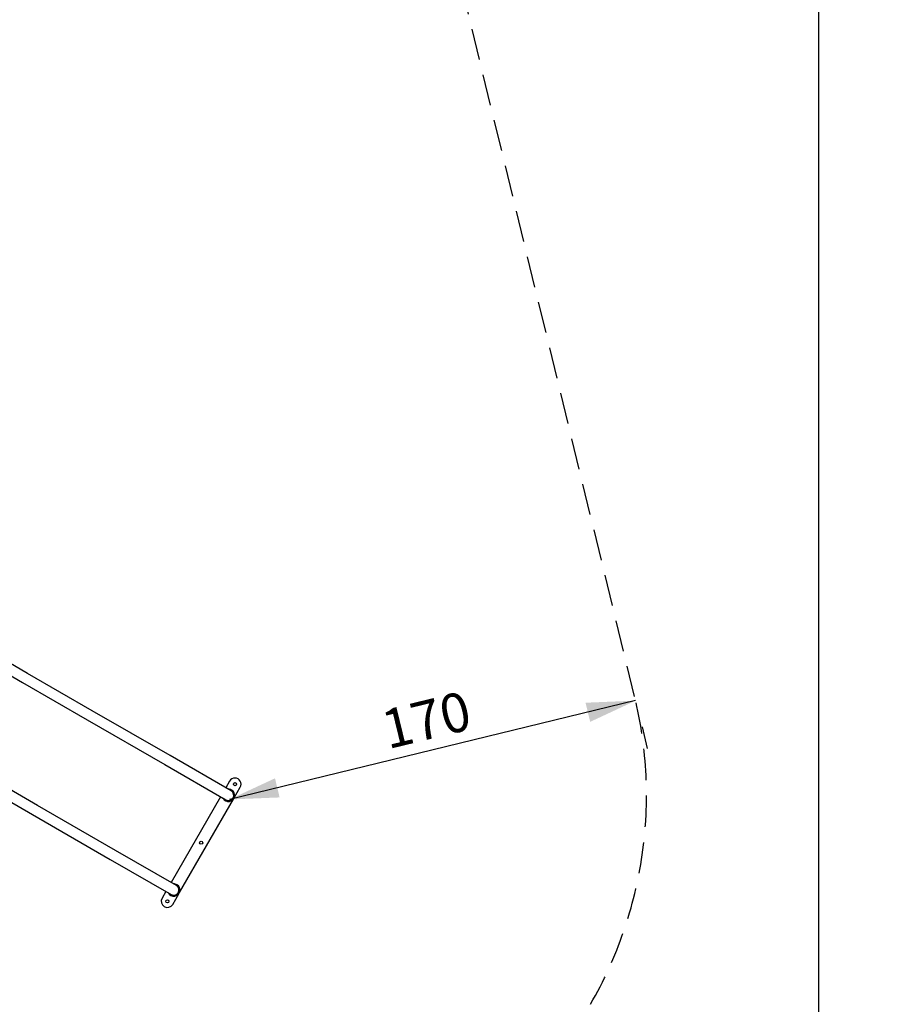
# Model space of a CAD drawing. Units: millimetres. Extents: x 538 to 2221, y 276 to 2008.
# Drawn here: x 1871 to 2221, y 717 to 1118 of the extents above; entities that cross this region are included whole.
import ezdxf

# ---------------------------------------------------------------- set-up
doc = ezdxf.new("R2010")
doc.units = ezdxf.units.MM
doc.header["$LTSCALE"] = 100
doc.linetypes.add('HIDDEN', pattern=[0.1905, 0.127, -0.0635])
doc.layers.add('VUES', color=7, linetype='Continuous')
doc.styles.add('SLDTEXTSTYLE0', font='TXT', dxfattribs={"width": 0.75})
doc.dimstyles.new('SLDDIMSTYLE1', dxfattribs={"dimtxt": 15.875, "dimasz": 20, "dimexe": 0, "dimexo": 0.0625, "dimgap": 3.96875, "dimtad": 0, "dimtih": 1, "dimtoh": 1, "dimdec": 0, "dimrnd": 1e-09, "dimzin": 12, "dimdsep": 46, "dimtxsty": 'SLDTEXTSTYLE0', "dimsah": 1, "dimcen": 0.09, "dimadec": 0, "dimazin": 3, "dimtfac": 1, "dimtdec": 0, "dimtofl": 0, "dimtmove": 0, "dimatfit": 3, "dimfxl": 0, "dimfrac": 2, "dimtolj": 1, "dimtzin": 12, "dimarcsym": 0})
doc.dimstyles.new('SLDDIMSTYLE3', dxfattribs={"dimtxt": 15.875, "dimasz": 20, "dimexe": 0, "dimexo": 0.0625, "dimgap": 3.96875, "dimtad": 2, "dimdec": 0, "dimrnd": 1e-09, "dimzin": 12, "dimdsep": 46, "dimtxsty": 'SLDTEXTSTYLE0', "dimsah": 1, "dimcen": 0.09, "dimse1": 1, "dimadec": 0, "dimazin": 3, "dimtfac": 1, "dimtdec": 0, "dimtofl": 0, "dimtmove": 0, "dimatfit": 3, "dimfxl": 0, "dimfrac": 2, "dimtolj": 1, "dimtzin": 12, "dimarcsym": 0})
doc.dimstyles.new('SLDDIMSTYLE5', dxfattribs={"dimtxt": 15.875, "dimasz": 8, "dimexe": 0, "dimexo": 0.0625, "dimgap": 3.96875, "dimtad": 2, "dimdec": 0, "dimrnd": 1e-09, "dimzin": 12, "dimdsep": 46, "dimtxsty": 'SLDTEXTSTYLE0', "dimblk1": 'DOT', "dimblk2": 'DOT', "dimsah": 1, "dimcen": 0.09, "dimse1": 1, "dimse2": 1, "dimadec": 0, "dimazin": 3, "dimtfac": 1, "dimtdec": 0, "dimtofl": 0, "dimtmove": 0, "dimatfit": 3, "dimldrblk": 'DOT', "dimfxl": 0, "dimfrac": 2, "dimtolj": 1, "dimtzin": 12, "dimarcsym": 0})

# ---------------------------------------------------------------- blocks, each defined once
blk = doc.blocks.new('_D_3')
at = {"layer": 'VUES', "color": 7}
for p, q in [((2138.69, 1941.52), (2216.07, 1941.52)), ((2196.07, 1941.52), (2196.07, 1148.89)), ((2196.07, 331.03), (2196.07, 1123.67)), ((2138.69, 331.03), (2216.07, 331.03))]:
    blk.add_line(p, q, dxfattribs=at)
for points in [[(2196.07, 1941.52), (2192.07, 1921.52), (2200.07, 1921.52)], [(2196.07, 331.03), (2200.07, 351.03), (2192.07, 351.03)]]:
    blk.add_solid(points, dxfattribs=at)
at = {"layer": 'VUES', "color": 7, "insert": (2172.61, 1144.13), "char_height": 15.875, "attachment_point": 1, "style": 'SLDTEXTSTYLE0'}
blk.add_mtext('1610', dxfattribs=at)
blk = doc.blocks.new('_D_8')
at = {"layer": 'VUES', "color": 7}
for p, q in [((2121.58, 840.62), (1956.4, 800.42)), ((2124.17, 829.96), (2126.31, 821.19))]:
    blk.add_line(p, q, dxfattribs=at)
for points in [[(2121.58, 840.62), (2101.2, 839.78), (2103.09, 832)], [(1956.4, 800.42), (1976.78, 801.26), (1974.89, 809.03)]]:
    blk.add_solid(points, dxfattribs=at)
at = {"layer": 'VUES', "color": 7, "insert": (2017.06, 836.24), "char_height": 15.875, "attachment_point": 1, "rotation": 13.6792, "style": 'SLDTEXTSTYLE0'}
blk.add_mtext('170', dxfattribs=at)
blk = doc.blocks.new('_Dot')
at = {"color": 0, "linetype": 'ByBlock', "lineweight": -2}
blk.add_line((-0.5, 0), (-1, 0), dxfattribs=at)
at = {"color": 0, "linetype": 'ByBlock', "const_width": 0.5}
blk.add_lwpolyline([(-0.25, 0, 1), (0.25, 0, 1)], format="xyb", close=True, dxfattribs=at)
blk = doc.blocks.new('_D_12')
at = {"layer": 'VUES', "color": 7}
blk.add_line((1958.11, 1987.75), (740.22, 1987.75), dxfattribs=at)
at = {"layer": 'VUES', "color": 7, "xscale": 8, "yscale": 8, "rotation": 180.0000000000004}
blk.add_blockref('_Dot', (740.22, 1987.75, -252.25), dxfattribs=at)
at = {"layer": 'VUES', "color": 7, "xscale": 8, "yscale": 8}
blk.add_blockref('_Dot', (1958.11, 1987.75, -252.25), dxfattribs=at)
at = {"layer": 'VUES', "color": 7, "insert": (1325.71, 2008.21), "char_height": 15.875, "attachment_point": 1, "style": 'SLDTEXTSTYLE0'}
blk.add_mtext('1218', dxfattribs=at)

msp = doc.modelspace()

# ---------------------------------------------------------------- linework, layer by layer
at = {"color": 7, "linetype": 'Continuous', "lineweight": 25}
for p, q in [((1874.27, 851.73), (1794.82, 897.6)), ((1792.7, 893.93), (1872.15, 848.06)), ((1900.58, 836.54), (1874.27, 851.73)), ((1872.15, 848.06), (1898.46, 832.86)), ((1932.22, 818.27), (1900.58, 836.54)), ((1898.46, 832.86), (1930.1, 814.6)), ((1957.05, 803.93), (1932.22, 818.27)), ((1878.33, 798), (1852.02, 813.19)), ((1930.1, 814.6), (1954.93, 800.26)), ((1849.9, 809.52), (1876.21, 794.33)), ((1956.45, 807.89), (1954.89, 805.18)), ((1958.32, 801.12), (1960.78, 805.39)), ((1952.77, 801.51), (1932.64, 766.64)), ((1909.97, 779.73), (1878.33, 798)), ((1936.07, 762.58), (1958, 800.57)), ((1876.21, 794.33), (1907.85, 776.06)), ((1934.8, 765.39), (1909.97, 779.73)), ((1907.85, 776.06), (1932.68, 761.72)), ((1930.52, 762.97), (1928.95, 760.26)), ((1933.28, 757.76), (1935.75, 762.03))]:
    msp.add_line(p, q, dxfattribs=at)
for centre in [(1958.62, 806.64), (1944.87, 782.83), (1931.12, 759.01)]:
    msp.add_circle(centre, 0.65, dxfattribs=at)
for centre, radius, start, end in [((1958.62, 806.64), 2.5, 330, 150), ((1955.99, 802.09), 2.52, 207.2745, 60), ((1955.99, 802.09), 2.12, 240, 60), ((1955.99, 802.09), 2.52, 60, 92.7255), ((1933.74, 763.56), 2.52, 207.2745, 60), ((1933.74, 763.56), 2.12, 240, 60), ((1933.74, 763.56), 2.52, 60, 92.7255), ((1931.12, 759.01), 2.5, 150, 330)]:
    msp.add_arc(centre, radius, start, end, dxfattribs=at)
at = {"layer": 'VUES', "color": 7, "linetype": 'HIDDEN'}
msp.add_line((2121.17, 842.3), (1941.61, 1580.06), dxfattribs=at)
msp.add_arc((1955.99, 802.09), 170, 330, 13.6792, dxfattribs=at)

# ---------------------------------------------------------------- dimensions: what is measured, and where the dimension line sits
at = {"layer": 'VUES', "color": 7}
dim = msp.add_linear_dim(base=(1958.11, 1987.75), p1=(740.22, 961.59), p2=(1958.11, 802.09), dimstyle='SLDDIMSTYLE5', dxfattribs=at)
dim.commit()
dim.dimension.update_dxf_attribs({"geometry": '_D_12', "text_midpoint": (1349.17, 1987.75), "dimtype": 160})
for base, p1, p2, angle, dimstyle, picture, middle in [((2196.07, 1941.52), (2125.99, 331.03), (2125.99, 1941.52), 90, 'SLDDIMSTYLE1', '_D_3', (2196.07, 1136.28)), ((1956.4, 800.42), (2121.17, 842.3), (1955.99, 802.09), 13.6792, 'SLDDIMSTYLE3', '_D_8', (2038.99, 820.52))]:
    dim = msp.add_linear_dim(base=base, p1=p1, p2=p2, angle=angle, dimstyle=dimstyle, dxfattribs=at)
    dim.commit()
    dim.dimension.update_dxf_attribs({"geometry": picture, "text_midpoint": middle, "dimtype": 160})

doc.saveas('drawing.dxf')
